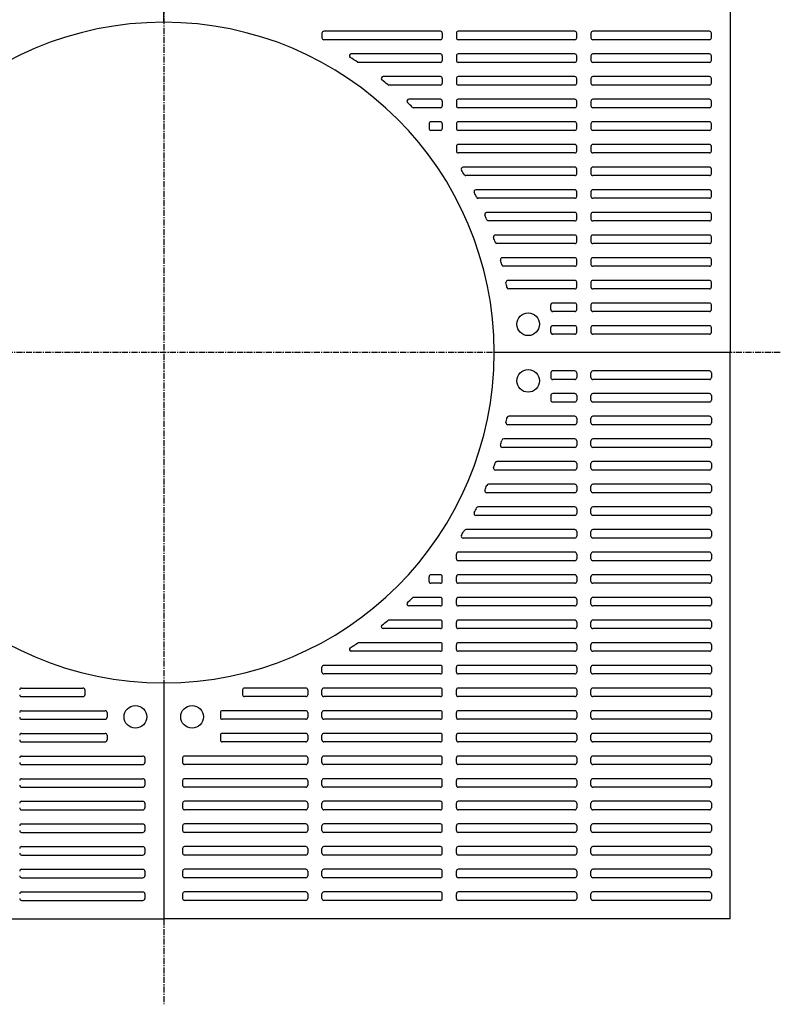
# Model space of a CAD drawing. Extents: x 75 to 5775, y 150 to 4200.
# Drawn here: x 788 to 1593, y 2141 to 3185 of the extents above; entities that cross this region are included whole.
import ezdxf

# ---------------------------------------------------------------- set-up
doc = ezdxf.new("R2010")
doc.units = 0
doc.header["$LTSCALE"] = 0.2
doc.linetypes.add('CENTER', pattern=[50.8, 31.75, -6.35, 6.35, -6.35])
doc.linetypes.add('HIDDEN', pattern=[9.525, 6.35, -3.175])
doc.layers.add('LAY-10', color=7, linetype='CONTINUOUS')

msp = doc.modelspace()

# ---------------------------------------------------------------- linework, layer by layer
at = {"layer": 'LAY-10', "color": 2, "linetype": 'CENTER'}
for p, q in [((940, 3511.5), (940, 2141.41)), ((1593, 2832), (249.41, 2832))]:
    msp.add_line(p, q, dxfattribs=at)
at = {"layer": 'LAY-10', "color": 7, "linetype": 'CONTINUOUS'}
for p, q in [((940, 3182), (940, 3432)), ((1540, 3432), (1540, 2832)), ((1233, 3172.5), (1109.5, 3172.5)), ((1375.5, 3172.5), (1252, 3172.5)), ((1518, 3172.5), (1394.5, 3172.5)), ((1107.5, 3170.5), (1107.5, 3165.5)), ((1233, 3163.5), (1109.5, 3163.5)), ((1235, 3170.5), (1235, 3165.5)), ((1250, 3170.5), (1250, 3165.5)), ((1375.5, 3163.5), (1252, 3163.5)), ((1377.5, 3165.5), (1377.5, 3170.5)), ((1392.5, 3170.5), (1392.5, 3165.5)), ((1518, 3163.5), (1394.5, 3163.5)), ((1520, 3165.5), (1520, 3170.5)), ((1233, 3148.5), (1138.68, 3148.5)), ((1235, 3146.5), (1235, 3141.5)), ((1250, 3146.5), (1250, 3141.5)), ((1375.5, 3148.5), (1252, 3148.5)), ((1377.5, 3141.5), (1377.5, 3146.5)), ((1392.5, 3146.5), (1392.5, 3141.5)), ((1518, 3148.5), (1394.5, 3148.5)), ((1520, 3141.5), (1520, 3146.5)), ((1233, 3139.5), (1146.38, 3139.5)), ((1375.5, 3139.5), (1252, 3139.5)), ((1518, 3139.5), (1394.5, 3139.5)), ((1233, 3124.5), (1172.37, 3124.5)), ((1235, 3122.5), (1235, 3117.5)), ((1250, 3122.5), (1250, 3117.5)), ((1375.5, 3124.5), (1252, 3124.5)), ((1377.5, 3117.5), (1377.5, 3122.5)), ((1392.5, 3122.5), (1392.5, 3117.5)), ((1518, 3124.5), (1394.5, 3124.5)), ((1520, 3117.5), (1520, 3122.5)), ((1233, 3115.5), (1178.48, 3115.5)), ((1375.5, 3115.5), (1252, 3115.5)), ((1518, 3115.5), (1394.5, 3115.5)), ((1233, 3100.5), (1199.54, 3100.5)), ((1375.5, 3100.5), (1252, 3100.5)), ((1518, 3100.5), (1394.5, 3100.5)), ((1233, 3091.5), (1204.58, 3091.5)), ((1235, 3098.5), (1235, 3093.5)), ((1250, 3098.5), (1250, 3093.5)), ((1375.5, 3091.5), (1252, 3091.5)), ((1377.5, 3093.5), (1377.5, 3098.5)), ((1392.5, 3098.5), (1392.5, 3093.5)), ((1518, 3091.5), (1394.5, 3091.5)), ((1520, 3093.5), (1520, 3098.5)), ((1221, 3074.5), (1221, 3069.5)), ((1233, 3076.5), (1223, 3076.5)), ((1233, 3067.5), (1223, 3067.5)), ((1235, 3074.5), (1235, 3069.5)), ((1250, 3074.5), (1250, 3069.5)), ((1375.5, 3076.5), (1252, 3076.5)), ((1375.5, 3067.5), (1252, 3067.5)), ((1377.5, 3069.5), (1377.5, 3074.5)), ((1392.5, 3074.5), (1392.5, 3069.5)), ((1518, 3076.5), (1394.5, 3076.5)), ((1518, 3067.5), (1394.5, 3067.5)), ((1520, 3069.5), (1520, 3074.5)), ((1250, 3050.5), (1250, 3045.5)), ((1375.5, 3052.5), (1252, 3052.5)), ((1377.5, 3045.5), (1377.5, 3050.5)), ((1392.5, 3050.5), (1392.5, 3045.5)), ((1518, 3052.5), (1394.5, 3052.5)), ((1520, 3045.5), (1520, 3050.5)), ((1375.5, 3043.5), (1252, 3043.5)), ((1518, 3043.5), (1394.5, 3043.5)), ((1375.5, 3028.5), (1257.1, 3028.5)), ((1377.5, 3021.5), (1377.5, 3026.5)), ((1392.5, 3026.5), (1392.5, 3021.5)), ((1518, 3028.5), (1394.5, 3028.5)), ((1520, 3021.5), (1520, 3026.5)), ((1375.5, 3019.5), (1260.12, 3019.5)), ((1518, 3019.5), (1394.5, 3019.5)), ((1375.5, 3004.5), (1270.63, 3004.5)), ((1375.5, 2995.5), (1273.16, 2995.5)), ((1377.5, 2997.5), (1377.5, 3002.5)), ((1392.5, 3002.5), (1392.5, 2997.5)), ((1518, 3004.5), (1394.5, 3004.5)), ((1518, 2995.5), (1394.5, 2995.5)), ((1520, 2997.5), (1520, 3002.5)), ((1375.5, 2980.5), (1281.94, 2980.5)), ((1377.5, 2973.5), (1377.5, 2978.5)), ((1392.5, 2978.5), (1392.5, 2973.5)), ((1518, 2980.5), (1394.5, 2980.5)), ((1520, 2973.5), (1520, 2978.5)), ((1375.5, 2971.5), (1284.04, 2971.5)), ((1518, 2971.5), (1394.5, 2971.5)), ((1375.5, 2956.5), (1291.25, 2956.5)), ((1377.5, 2949.5), (1377.5, 2954.5)), ((1392.5, 2954.5), (1392.5, 2949.5)), ((1518, 2956.5), (1394.5, 2956.5)), ((1520, 2949.5), (1520, 2954.5)), ((1375.5, 2947.5), (1292.96, 2947.5)), ((1518, 2947.5), (1394.5, 2947.5)), ((1375.5, 2932.5), (1298.72, 2932.5)), ((1518, 2932.5), (1394.5, 2932.5)), ((1375.5, 2923.5), (1300.06, 2923.5)), ((1377.5, 2925.5), (1377.5, 2930.5)), ((1392.5, 2930.5), (1392.5, 2925.5)), ((1518, 2923.5), (1394.5, 2923.5)), ((1520, 2925.5), (1520, 2930.5)), ((1375.5, 2908.5), (1304.46, 2908.5)), ((1377.5, 2901.5), (1377.5, 2906.5)), ((1392.5, 2906.5), (1392.5, 2901.5)), ((1518, 2908.5), (1394.5, 2908.5)), ((1520, 2901.5), (1520, 2906.5)), ((1375.5, 2899.5), (1305.45, 2899.5)), ((1518, 2899.5), (1394.5, 2899.5)), ((1350, 2877.5), (1350, 2882.5)), ((1375.5, 2884.5), (1352, 2884.5)), ((1377.5, 2877.5), (1377.5, 2882.5)), ((1392.5, 2882.5), (1392.5, 2877.5)), ((1518, 2884.5), (1394.5, 2884.5)), ((1520, 2877.5), (1520, 2882.5)), ((1375.5, 2875.5), (1352, 2875.5)), ((1518, 2875.5), (1394.5, 2875.5)), ((1375.5, 2860.5), (1352, 2860.5)), ((1518, 2860.5), (1394.5, 2860.5)), ((1350, 2853.5), (1350, 2858.5)), ((1375.5, 2851.5), (1352, 2851.5)), ((1377.5, 2853.5), (1377.5, 2858.5)), ((1392.5, 2858.5), (1392.5, 2853.5)), ((1518, 2851.5), (1394.5, 2851.5)), ((1520, 2853.5), (1520, 2858.5)), ((1540, 2832), (1290, 2832)), ((1540, 2232), (1540, 2832)), ((1350, 2810.5), (1350, 2805.5)), ((1375.5, 2812.5), (1352, 2812.5)), ((1377.5, 2810.5), (1377.5, 2805.5)), ((1392.5, 2805.5), (1392.5, 2810.5)), ((1518, 2812.5), (1394.5, 2812.5)), ((1520, 2810.5), (1520, 2805.5)), ((1375.5, 2803.5), (1352, 2803.5)), ((1518, 2803.5), (1394.5, 2803.5)), ((1350, 2786.5), (1350, 2781.5)), ((1375.5, 2788.5), (1352, 2788.5)), ((1377.5, 2786.5), (1377.5, 2781.5)), ((1392.5, 2781.5), (1392.5, 2786.5)), ((1518, 2788.5), (1394.5, 2788.5)), ((1520, 2786.5), (1520, 2781.5)), ((1375.5, 2779.5), (1352, 2779.5)), ((1518, 2779.5), (1394.5, 2779.5)), ((1375.5, 2755.5), (1304.46, 2755.5)), ((1375.5, 2764.5), (1305.45, 2764.5)), ((1377.5, 2762.5), (1377.5, 2757.5)), ((1392.5, 2757.5), (1392.5, 2762.5)), ((1518, 2764.5), (1394.5, 2764.5)), ((1518, 2755.5), (1394.5, 2755.5)), ((1520, 2762.5), (1520, 2757.5)), ((1375.5, 2740.5), (1300.06, 2740.5)), ((1377.5, 2738.5), (1377.5, 2733.5)), ((1392.5, 2733.5), (1392.5, 2738.5)), ((1518, 2740.5), (1394.5, 2740.5)), ((1520, 2738.5), (1520, 2733.5)), ((1375.5, 2731.5), (1298.72, 2731.5)), ((1518, 2731.5), (1394.5, 2731.5)), ((1375.5, 2716.5), (1292.96, 2716.5)), ((1377.5, 2714.5), (1377.5, 2709.5)), ((1392.5, 2709.5), (1392.5, 2714.5)), ((1518, 2716.5), (1394.5, 2716.5)), ((1520, 2714.5), (1520, 2709.5)), ((1375.5, 2707.5), (1291.25, 2707.5)), ((1518, 2707.5), (1394.5, 2707.5)), ((1375.5, 2692.5), (1284.04, 2692.5)), ((1518, 2692.5), (1394.5, 2692.5)), ((1375.5, 2683.5), (1281.94, 2683.5)), ((1377.5, 2690.5), (1377.5, 2685.5)), ((1392.5, 2685.5), (1392.5, 2690.5)), ((1518, 2683.5), (1394.5, 2683.5)), ((1520, 2690.5), (1520, 2685.5)), ((1375.5, 2668.5), (1273.16, 2668.5)), ((1377.5, 2666.5), (1377.5, 2661.5)), ((1392.5, 2661.5), (1392.5, 2666.5)), ((1518, 2668.5), (1394.5, 2668.5)), ((1520, 2666.5), (1520, 2661.5)), ((1375.5, 2659.5), (1270.63, 2659.5)), ((1518, 2659.5), (1394.5, 2659.5)), ((1375.5, 2644.5), (1260.12, 2644.5)), ((1377.5, 2642.5), (1377.5, 2637.5)), ((1392.5, 2637.5), (1392.5, 2642.5)), ((1518, 2644.5), (1394.5, 2644.5)), ((1520, 2642.5), (1520, 2637.5)), ((1375.5, 2635.5), (1257.1, 2635.5)), ((1518, 2635.5), (1394.5, 2635.5)), ((1375.5, 2620.5), (1252, 2620.5)), ((1518, 2620.5), (1394.5, 2620.5)), ((1250, 2613.5), (1250, 2618.5)), ((1375.5, 2611.5), (1252, 2611.5)), ((1377.5, 2618.5), (1377.5, 2613.5)), ((1392.5, 2613.5), (1392.5, 2618.5)), ((1518, 2611.5), (1394.5, 2611.5)), ((1520, 2618.5), (1520, 2613.5)), ((1221, 2589.5), (1221, 2594.5)), ((1233, 2596.5), (1223, 2596.5)), ((1233, 2587.5), (1223, 2587.5)), ((1235, 2589.5), (1235, 2594.5)), ((1250, 2589.5), (1250, 2594.5)), ((1375.5, 2596.5), (1252, 2596.5)), ((1375.5, 2587.5), (1252, 2587.5)), ((1377.5, 2594.5), (1377.5, 2589.5)), ((1392.5, 2589.5), (1392.5, 2594.5)), ((1518, 2596.5), (1394.5, 2596.5)), ((1518, 2587.5), (1394.5, 2587.5)), ((1520, 2594.5), (1520, 2589.5)), ((1233, 2572.5), (1204.58, 2572.5)), ((1235, 2565.5), (1235, 2570.5)), ((1250, 2565.5), (1250, 2570.5)), ((1375.5, 2572.5), (1252, 2572.5)), ((1377.5, 2570.5), (1377.5, 2565.5)), ((1392.5, 2565.5), (1392.5, 2570.5)), ((1518, 2572.5), (1394.5, 2572.5)), ((1520, 2570.5), (1520, 2565.5)), ((1233, 2563.5), (1199.54, 2563.5)), ((1375.5, 2563.5), (1252, 2563.5)), ((1518, 2563.5), (1394.5, 2563.5)), ((1233, 2548.5), (1178.48, 2548.5)), ((1235, 2541.5), (1235, 2546.5)), ((1250, 2541.5), (1250, 2546.5)), ((1375.5, 2548.5), (1252, 2548.5)), ((1377.5, 2546.5), (1377.5, 2541.5)), ((1392.5, 2541.5), (1392.5, 2546.5)), ((1518, 2548.5), (1394.5, 2548.5)), ((1520, 2546.5), (1520, 2541.5)), ((1233, 2539.5), (1172.37, 2539.5)), ((1375.5, 2539.5), (1252, 2539.5)), ((1518, 2539.5), (1394.5, 2539.5)), ((1233, 2515.5), (1138.68, 2515.5)), ((1233, 2524.5), (1146.38, 2524.5)), ((1235, 2517.5), (1235, 2522.5)), ((1250, 2517.5), (1250, 2522.5)), ((1375.5, 2524.5), (1252, 2524.5)), ((1375.5, 2515.5), (1252, 2515.5)), ((1377.5, 2522.5), (1377.5, 2517.5)), ((1392.5, 2517.5), (1392.5, 2522.5)), ((1518, 2524.5), (1394.5, 2524.5)), ((1518, 2515.5), (1394.5, 2515.5)), ((1520, 2522.5), (1520, 2517.5)), ((1107.5, 2493.5), (1107.5, 2498.5)), ((1233, 2500.5), (1109.5, 2500.5)), ((1235, 2493.5), (1235, 2498.5)), ((1250, 2493.5), (1250, 2498.5)), ((1375.5, 2500.5), (1252, 2500.5)), ((1377.5, 2498.5), (1377.5, 2493.5)), ((1392.5, 2493.5), (1392.5, 2498.5)), ((1518, 2500.5), (1394.5, 2500.5)), ((1520, 2498.5), (1520, 2493.5)), ((1233, 2491.5), (1109.5, 2491.5)), ((1375.5, 2491.5), (1252, 2491.5)), ((1518, 2491.5), (1394.5, 2491.5)), ((789.5, 2476.5), (854.5, 2476.5)), ((856.5, 2474.5), (856.5, 2469.5)), ((940, 2482), (940, 2232)), ((1023.5, 2474.5), (1023.5, 2469.5)), ((1090.5, 2476.5), (1025.5, 2476.5)), ((1092.5, 2474.5), (1092.5, 2469.5)), ((1107.5, 2469.5), (1107.5, 2474.5)), ((1233, 2476.5), (1109.5, 2476.5)), ((1235, 2469.5), (1235, 2474.5)), ((1250, 2469.5), (1250, 2474.5)), ((1375.5, 2476.5), (1252, 2476.5)), ((1377.5, 2474.5), (1377.5, 2469.5)), ((1392.5, 2469.5), (1392.5, 2474.5)), ((1518, 2476.5), (1394.5, 2476.5)), ((1520, 2474.5), (1520, 2469.5)), ((789.5, 2467.5), (854.5, 2467.5)), ((1090.5, 2467.5), (1025.5, 2467.5)), ((1233, 2467.5), (1109.5, 2467.5)), ((1375.5, 2467.5), (1252, 2467.5)), ((1518, 2467.5), (1394.5, 2467.5)), ((789.5, 2452.5), (878, 2452.5)), ((1090.5, 2452.5), (1002, 2452.5)), ((1233, 2452.5), (1109.5, 2452.5)), ((1375.5, 2452.5), (1252, 2452.5)), ((1518, 2452.5), (1394.5, 2452.5)), ((789.5, 2443.5), (878, 2443.5)), ((880, 2450.5), (880, 2445.5)), ((1000, 2450.5), (1000, 2445.5)), ((1090.5, 2443.5), (1002, 2443.5)), ((1092.5, 2450.5), (1092.5, 2445.5)), ((1107.5, 2445.5), (1107.5, 2450.5)), ((1233, 2443.5), (1109.5, 2443.5)), ((1235, 2445.5), (1235, 2450.5)), ((1250, 2445.5), (1250, 2450.5)), ((1375.5, 2443.5), (1252, 2443.5)), ((1377.5, 2450.5), (1377.5, 2445.5)), ((1392.5, 2445.5), (1392.5, 2450.5)), ((1518, 2443.5), (1394.5, 2443.5)), ((1520, 2450.5), (1520, 2445.5)), ((789.5, 2428.5), (878, 2428.5)), ((880, 2426.5), (880, 2421.5)), ((1000, 2426.5), (1000, 2421.5)), ((1090.5, 2428.5), (1002, 2428.5)), ((1092.5, 2426.5), (1092.5, 2421.5)), ((1107.5, 2421.5), (1107.5, 2426.5)), ((1233, 2428.5), (1109.5, 2428.5)), ((1235, 2421.5), (1235, 2426.5)), ((1250, 2421.5), (1250, 2426.5)), ((1375.5, 2428.5), (1252, 2428.5)), ((1377.5, 2426.5), (1377.5, 2421.5)), ((1392.5, 2421.5), (1392.5, 2426.5)), ((1518, 2428.5), (1394.5, 2428.5)), ((1520, 2426.5), (1520, 2421.5)), ((789.5, 2419.5), (878, 2419.5)), ((1090.5, 2419.5), (1002, 2419.5)), ((1233, 2419.5), (1109.5, 2419.5)), ((1375.5, 2419.5), (1252, 2419.5)), ((1518, 2419.5), (1394.5, 2419.5)), ((789.5, 2404.5), (918, 2404.5)), ((920, 2402.5), (920, 2397.5)), ((960, 2402.5), (960, 2397.5)), ((1090.5, 2404.5), (962, 2404.5)), ((1092.5, 2402.5), (1092.5, 2397.5)), ((1107.5, 2397.5), (1107.5, 2402.5)), ((1233, 2404.5), (1109.5, 2404.5)), ((1235, 2397.5), (1235, 2402.5)), ((1250, 2397.5), (1250, 2402.5)), ((1375.5, 2404.5), (1252, 2404.5)), ((1377.5, 2402.5), (1377.5, 2397.5)), ((1392.5, 2397.5), (1392.5, 2402.5)), ((1518, 2404.5), (1394.5, 2404.5)), ((1520, 2402.5), (1520, 2397.5)), ((789.5, 2395.5), (918, 2395.5)), ((1090.5, 2395.5), (962, 2395.5)), ((1233, 2395.5), (1109.5, 2395.5)), ((1375.5, 2395.5), (1252, 2395.5)), ((1518, 2395.5), (1394.5, 2395.5)), ((789.5, 2380.5), (918, 2380.5)), ((1090.5, 2380.5), (962, 2380.5)), ((1233, 2380.5), (1109.5, 2380.5)), ((1375.5, 2380.5), (1252, 2380.5)), ((1518, 2380.5), (1394.5, 2380.5)), ((789.5, 2371.5), (918, 2371.5)), ((920, 2378.5), (920, 2373.5)), ((960, 2378.5), (960, 2373.5)), ((1090.5, 2371.5), (962, 2371.5)), ((1092.5, 2378.5), (1092.5, 2373.5)), ((1107.5, 2373.5), (1107.5, 2378.5)), ((1233, 2371.5), (1109.5, 2371.5)), ((1235, 2373.5), (1235, 2378.5)), ((1250, 2373.5), (1250, 2378.5)), ((1375.5, 2371.5), (1252, 2371.5)), ((1377.5, 2378.5), (1377.5, 2373.5)), ((1392.5, 2373.5), (1392.5, 2378.5)), ((1518, 2371.5), (1394.5, 2371.5)), ((1520, 2378.5), (1520, 2373.5)), ((789.5, 2356.5), (918, 2356.5)), ((920, 2354.5), (920, 2349.5)), ((960, 2354.5), (960, 2349.5)), ((1090.5, 2356.5), (962, 2356.5)), ((1092.5, 2354.5), (1092.5, 2349.5)), ((1107.5, 2349.5), (1107.5, 2354.5)), ((1233, 2356.5), (1109.5, 2356.5)), ((1235, 2349.5), (1235, 2354.5)), ((1250, 2349.5), (1250, 2354.5)), ((1375.5, 2356.5), (1252, 2356.5)), ((1377.5, 2354.5), (1377.5, 2349.5)), ((1392.5, 2349.5), (1392.5, 2354.5)), ((1518, 2356.5), (1394.5, 2356.5)), ((1520, 2354.5), (1520, 2349.5)), ((789.5, 2347.5), (918, 2347.5)), ((1090.5, 2347.5), (962, 2347.5)), ((1233, 2347.5), (1109.5, 2347.5)), ((1375.5, 2347.5), (1252, 2347.5)), ((1518, 2347.5), (1394.5, 2347.5)), ((789.5, 2332.5), (918, 2332.5)), ((920, 2330.5), (920, 2325.5)), ((960, 2330.5), (960, 2325.5)), ((1090.5, 2332.5), (962, 2332.5)), ((1092.5, 2330.5), (1092.5, 2325.5)), ((1107.5, 2325.5), (1107.5, 2330.5)), ((1233, 2332.5), (1109.5, 2332.5)), ((1235, 2325.5), (1235, 2330.5)), ((1250, 2325.5), (1250, 2330.5)), ((1375.5, 2332.5), (1252, 2332.5)), ((1377.5, 2330.5), (1377.5, 2325.5)), ((1392.5, 2325.5), (1392.5, 2330.5)), ((1518, 2332.5), (1394.5, 2332.5)), ((1520, 2330.5), (1520, 2325.5)), ((789.5, 2323.5), (918, 2323.5)), ((1090.5, 2323.5), (962, 2323.5)), ((1233, 2323.5), (1109.5, 2323.5)), ((1375.5, 2323.5), (1252, 2323.5)), ((1518, 2323.5), (1394.5, 2323.5)), ((789.5, 2308.5), (918, 2308.5)), ((920, 2306.5), (920, 2301.5)), ((960, 2306.5), (960, 2301.5)), ((1090.5, 2308.5), (962, 2308.5)), ((1092.5, 2306.5), (1092.5, 2301.5)), ((1107.5, 2301.5), (1107.5, 2306.5)), ((1233, 2308.5), (1109.5, 2308.5)), ((1235, 2301.5), (1235, 2306.5)), ((1250, 2301.5), (1250, 2306.5)), ((1375.5, 2308.5), (1252, 2308.5)), ((1377.5, 2306.5), (1377.5, 2301.5)), ((1392.5, 2301.5), (1392.5, 2306.5)), ((1518, 2308.5), (1394.5, 2308.5)), ((1520, 2306.5), (1520, 2301.5)), ((789.5, 2299.5), (918, 2299.5)), ((1090.5, 2299.5), (962, 2299.5)), ((1233, 2299.5), (1109.5, 2299.5)), ((1375.5, 2299.5), (1252, 2299.5)), ((1518, 2299.5), (1394.5, 2299.5)), ((789.5, 2284.5), (918, 2284.5)), ((789.5, 2275.5), (918, 2275.5)), ((920, 2282.5), (920, 2277.5)), ((960, 2282.5), (960, 2277.5)), ((1090.5, 2284.5), (962, 2284.5)), ((1090.5, 2275.5), (962, 2275.5)), ((1092.5, 2282.5), (1092.5, 2277.5)), ((1107.5, 2277.5), (1107.5, 2282.5)), ((1233, 2284.5), (1109.5, 2284.5)), ((1233, 2275.5), (1109.5, 2275.5)), ((1235, 2277.5), (1235, 2282.5)), ((1250, 2277.5), (1250, 2282.5)), ((1375.5, 2284.5), (1252, 2284.5)), ((1375.5, 2275.5), (1252, 2275.5)), ((1377.5, 2282.5), (1377.5, 2277.5)), ((1392.5, 2277.5), (1392.5, 2282.5)), ((1518, 2284.5), (1394.5, 2284.5)), ((1518, 2275.5), (1394.5, 2275.5)), ((1520, 2282.5), (1520, 2277.5)), ((789.5, 2260.5), (918, 2260.5)), ((920, 2258.5), (920, 2253.5)), ((960, 2258.5), (960, 2253.5)), ((1090.5, 2260.5), (962, 2260.5)), ((1092.5, 2258.5), (1092.5, 2253.5)), ((1107.5, 2253.5), (1107.5, 2258.5)), ((1233, 2260.5), (1109.5, 2260.5)), ((1235, 2253.5), (1235, 2258.5)), ((1250, 2253.5), (1250, 2258.5)), ((1375.5, 2260.5), (1252, 2260.5)), ((1377.5, 2258.5), (1377.5, 2253.5)), ((1392.5, 2253.5), (1392.5, 2258.5)), ((1518, 2260.5), (1394.5, 2260.5)), ((1520, 2258.5), (1520, 2253.5)), ((789.5, 2251.5), (918, 2251.5)), ((1090.5, 2251.5), (962, 2251.5)), ((1233, 2251.5), (1109.5, 2251.5)), ((1375.5, 2251.5), (1252, 2251.5)), ((1518, 2251.5), (1394.5, 2251.5)), ((340, 2232), (940, 2232)), ((1540, 2232), (940, 2232))]:
    msp.add_line(p, q, dxfattribs=at)
at = {"layer": 'LAY-10', "color": 7, "linetype": 'HIDDEN'}
for p, q in [((1352, 2851.5), (1351, 2851.5)), ((1352, 2812.5), (1351, 2812.5))]:
    msp.add_line(p, q, dxfattribs=at)
at = {"layer": 'LAY-10', "color": 7, "linetype": 'CONTINUOUS'}
for centre in [(1326, 2862), (1326, 2802), (910, 2446), (970, 2446)]:
    msp.add_circle(centre, 12, dxfattribs=at)
for centre, radius, start, end in [((940, 2832), 350, 90, 180), ((940, 2832), 350, 0, 90), ((1109.5, 3170.5), 2, 90, 180), ((1233, 3170.5), 2, 0, 90), ((1252, 3170.5), 2, 90, 180), ((1375.5, 3170.5), 2, 0, 90), ((1394.5, 3170.5), 2, 90, 180), ((1518, 3170.5), 2, 0, 90), ((1109.5, 3165.5), 2, 180, 270), ((1233, 3165.5), 2, 270, 0), ((1252, 3165.5), 2, 180, 270), ((1375.5, 3165.5), 2, 270, 0), ((1394.5, 3165.5), 2, 180, 270), ((1518, 3165.5), 2, 270, 0), ((1138.68, 3146.5), 2, 90, 237.71805), ((940, 2832), 370, 56.30363, 57.71805), ((1233, 3146.5), 2, 0, 90), ((1233, 3141.5), 2, 270, 0), ((1252, 3146.5), 2, 90, 180), ((1252, 3141.5), 2, 180, 270), ((1375.5, 3146.5), 2, 0, 90), ((1375.5, 3141.5), 2, 270, 0), ((1394.5, 3146.5), 2, 90, 180), ((1394.5, 3141.5), 2, 180, 270), ((1518, 3146.5), 2, 0, 90), ((1518, 3141.5), 2, 270, 0), ((1146.38, 3141.5), 2, 236.30363, 270), ((1172.37, 3122.5), 2, 90, 231.34433), ((940, 2832), 370, 50.12752, 51.34433), ((1233, 3122.5), 2, 0, 90), ((1252, 3122.5), 2, 90, 180), ((1375.5, 3122.5), 2, 0, 90), ((1394.5, 3122.5), 2, 90, 180), ((1518, 3122.5), 2, 0, 90), ((1178.48, 3117.5), 2, 230.12752, 270), ((1233, 3117.5), 2, 270, 0), ((1252, 3117.5), 2, 180, 270), ((1375.5, 3117.5), 2, 270, 0), ((1394.5, 3117.5), 2, 180, 270), ((1518, 3117.5), 2, 270, 0), ((1199.54, 3098.5), 2, 90, 225.75788), ((1233, 3098.5), 2, 0, 90), ((1252, 3098.5), 2, 90, 180), ((1375.5, 3098.5), 2, 0, 90), ((1394.5, 3098.5), 2, 90, 180), ((1518, 3098.5), 2, 0, 90), ((940, 2832), 370, 44.66473, 45.75788), ((1204.58, 3093.5), 2, 224.66473, 270), ((1233, 3093.5), 2, 270, 0), ((1252, 3093.5), 2, 180, 270), ((1375.5, 3093.5), 2, 270, 0), ((1394.5, 3093.5), 2, 180, 270), ((1518, 3093.5), 2, 270, 0), ((1223, 3074.5), 2, 90, 180), ((1223, 3069.5), 2, 180, 270), ((1233, 3074.5), 2, 0, 90), ((1233, 3069.5), 2, 270, 0), ((1252, 3074.5), 2, 90, 180), ((1252, 3069.5), 2, 180, 270), ((1375.5, 3074.5), 2, 0, 90), ((1375.5, 3069.5), 2, 270, 0), ((1394.5, 3074.5), 2, 90, 180), ((1394.5, 3069.5), 2, 180, 270), ((1518, 3074.5), 2, 0, 90), ((1518, 3069.5), 2, 270, 0), ((1252, 3050.5), 2, 90, 180), ((1375.5, 3050.5), 2, 0, 90), ((1394.5, 3050.5), 2, 90, 180), ((1518, 3050.5), 2, 0, 90), ((1252, 3045.5), 2, 180, 270), ((1375.5, 3045.5), 2, 270, 0), ((1394.5, 3045.5), 2, 180, 270), ((1518, 3045.5), 2, 270, 0), ((1257.1, 3026.5), 2, 90, 211.52358), ((1375.5, 3026.5), 2, 0, 90), ((1394.5, 3026.5), 2, 90, 180), ((1518, 3026.5), 2, 0, 90), ((940, 2832), 370, 30.62445, 31.52358), ((1260.12, 3021.5), 2, 210.62445, 270), ((1375.5, 3021.5), 2, 270, 0), ((1394.5, 3021.5), 2, 180, 270), ((1518, 3021.5), 2, 270, 0), ((1270.63, 3002.5), 2, 90, 207.27961), ((940, 2832), 370, 26.41646, 27.27961), ((1273.16, 2997.5), 2, 206.41646, 270), ((1375.5, 3002.5), 2, 0, 90), ((1375.5, 2997.5), 2, 270, 0), ((1394.5, 3002.5), 2, 90, 180), ((1394.5, 2997.5), 2, 180, 270), ((1518, 3002.5), 2, 0, 90), ((1518, 2997.5), 2, 270, 0), ((1281.94, 2978.5), 2, 90, 203.19223), ((940, 2832), 370, 22.357, 23.19223), ((1375.5, 2978.5), 2, 0, 90), ((1394.5, 2978.5), 2, 90, 180), ((1518, 2978.5), 2, 0, 90), ((1284.04, 2973.5), 2, 202.357, 270), ((1375.5, 2973.5), 2, 270, 0), ((1394.5, 2973.5), 2, 180, 270), ((1518, 2973.5), 2, 270, 0), ((1291.25, 2954.5), 2, 90, 199.22636), ((940, 2832), 370, 18.41275, 19.22636), ((1375.5, 2954.5), 2, 0, 90), ((1394.5, 2954.5), 2, 90, 180), ((1518, 2954.5), 2, 0, 90), ((1292.96, 2949.5), 2, 198.41275, 270), ((1375.5, 2949.5), 2, 270, 0), ((1394.5, 2949.5), 2, 180, 270), ((1518, 2949.5), 2, 270, 0), ((1298.72, 2930.5), 2, 90, 195.35417), ((1375.5, 2930.5), 2, 0, 90), ((1394.5, 2930.5), 2, 90, 180), ((1518, 2930.5), 2, 0, 90), ((940, 2832), 370, 14.55706, 15.35417), ((1300.06, 2925.5), 2, 194.55706, 270), ((1375.5, 2925.5), 2, 270, 0), ((1394.5, 2925.5), 2, 180, 270), ((1518, 2925.5), 2, 270, 0), ((1304.46, 2906.5), 2, 90, 191.55268), ((940, 2832), 370, 10.76772, 11.55268), ((1305.45, 2901.5), 2, 190.76772, 270), ((1375.5, 2906.5), 2, 0, 90), ((1375.5, 2901.5), 2, 270, 0), ((1394.5, 2906.5), 2, 90, 180), ((1394.5, 2901.5), 2, 180, 270), ((1518, 2906.5), 2, 0, 90), ((1518, 2901.5), 2, 270, 0), ((1352, 2882.5), 2, 90, 180), ((1375.5, 2882.5), 2, 0, 90), ((1394.5, 2882.5), 2, 90, 180), ((1518, 2882.5), 2, 0, 90), ((1352, 2877.5), 2, 180, 270), ((1375.5, 2877.5), 2, 270, 0), ((1394.5, 2877.5), 2, 180, 270), ((1518, 2877.5), 2, 270, 0), ((1352, 2858.5), 2, 90, 180), ((1375.5, 2858.5), 2, 0, 90), ((1394.5, 2858.5), 2, 90, 180), ((1518, 2858.5), 2, 0, 90), ((1352, 2853.5), 2, 180, 270), ((1375.5, 2853.5), 2, 270, 0), ((1394.5, 2853.5), 2, 180, 270), ((1518, 2853.5), 2, 270, 0), ((940, 2832), 350, 180, 270), ((940, 2832), 350, 270, 0), ((1352, 2810.5), 2, 90, 180), ((1375.5, 2810.5), 2, 0, 90), ((1394.5, 2810.5), 2, 90, 180), ((1518, 2810.5), 2, 0, 90), ((1352, 2805.5), 2, 180, 270), ((1375.5, 2805.5), 2, 270, 0), ((1394.5, 2805.5), 2, 180, 270), ((1518, 2805.5), 2, 270, 0), ((1352, 2786.5), 2, 90, 180), ((1375.5, 2786.5), 2, 0, 90), ((1394.5, 2786.5), 2, 90, 180), ((1518, 2786.5), 2, 0, 90), ((1352, 2781.5), 2, 180, 270), ((1375.5, 2781.5), 2, 270, 0), ((1394.5, 2781.5), 2, 180, 270), ((1518, 2781.5), 2, 270, 0), ((1304.46, 2757.5), 2, 168.44732, 270), ((940, 2832), 370, 348.44732, 349.23228), ((1305.45, 2762.5), 2, 90, 169.23228), ((1375.5, 2762.5), 2, 0, 90), ((1375.5, 2757.5), 2, 270, 0), ((1394.5, 2762.5), 2, 90, 180), ((1394.5, 2757.5), 2, 180, 270), ((1518, 2762.5), 2, 0, 90), ((1518, 2757.5), 2, 270, 0), ((1298.72, 2733.5), 2, 164.64583, 270), ((940, 2832), 370, 344.64583, 345.44294), ((1300.06, 2738.5), 2, 90, 165.44294), ((1375.5, 2738.5), 2, 0, 90), ((1394.5, 2738.5), 2, 90, 180), ((1518, 2738.5), 2, 0, 90), ((1375.5, 2733.5), 2, 270, 0), ((1394.5, 2733.5), 2, 180, 270), ((1518, 2733.5), 2, 270, 0), ((940, 2832), 370, 340.77364, 341.58725), ((1292.96, 2714.5), 2, 90, 161.58725), ((1375.5, 2714.5), 2, 0, 90), ((1394.5, 2714.5), 2, 90, 180), ((1518, 2714.5), 2, 0, 90), ((1291.25, 2709.5), 2, 160.77364, 270), ((1375.5, 2709.5), 2, 270, 0), ((1394.5, 2709.5), 2, 180, 270), ((1518, 2709.5), 2, 270, 0), ((1284.04, 2690.5), 2, 90, 157.643), ((1375.5, 2690.5), 2, 0, 90), ((1394.5, 2690.5), 2, 90, 180), ((1518, 2690.5), 2, 0, 90), ((1281.94, 2685.5), 2, 156.80777, 270), ((940, 2832), 370, 336.80777, 337.643), ((1375.5, 2685.5), 2, 270, 0), ((1394.5, 2685.5), 2, 180, 270), ((1518, 2685.5), 2, 270, 0), ((1270.63, 2661.5), 2, 152.72039, 270), ((940, 2832), 370, 332.72039, 333.58354), ((1273.16, 2666.5), 2, 90, 153.58354), ((1375.5, 2666.5), 2, 0, 90), ((1375.5, 2661.5), 2, 270, 0), ((1394.5, 2666.5), 2, 90, 180), ((1394.5, 2661.5), 2, 180, 270), ((1518, 2666.5), 2, 0, 90), ((1518, 2661.5), 2, 270, 0), ((940, 2832), 370, 328.47642, 329.37555), ((1260.12, 2642.5), 2, 90, 149.37555), ((1375.5, 2642.5), 2, 0, 90), ((1394.5, 2642.5), 2, 90, 180), ((1518, 2642.5), 2, 0, 90), ((1257.1, 2637.5), 2, 148.47642, 270), ((1375.5, 2637.5), 2, 270, 0), ((1394.5, 2637.5), 2, 180, 270), ((1518, 2637.5), 2, 270, 0), ((1252, 2618.5), 2, 90, 180), ((1375.5, 2618.5), 2, 0, 90), ((1394.5, 2618.5), 2, 90, 180), ((1518, 2618.5), 2, 0, 90), ((1252, 2613.5), 2, 180, 270), ((1375.5, 2613.5), 2, 270, 0), ((1394.5, 2613.5), 2, 180, 270), ((1518, 2613.5), 2, 270, 0), ((1223, 2594.5), 2, 90, 180), ((1223, 2589.5), 2, 180, 270), ((1233, 2594.5), 2, 0, 90), ((1233, 2589.5), 2, 270, 0), ((1252, 2594.5), 2, 90, 180), ((1252, 2589.5), 2, 180, 270), ((1375.5, 2594.5), 2, 0, 90), ((1375.5, 2589.5), 2, 270, 0), ((1394.5, 2594.5), 2, 90, 180), ((1394.5, 2589.5), 2, 180, 270), ((1518, 2594.5), 2, 0, 90), ((1518, 2589.5), 2, 270, 0), ((1199.54, 2565.5), 2, 134.24212, 270), ((940, 2832), 370, 314.24212, 315.33527), ((1204.58, 2570.5), 2, 90, 135.33527), ((1233, 2570.5), 2, 0, 90), ((1252, 2570.5), 2, 90, 180), ((1375.5, 2570.5), 2, 0, 90), ((1394.5, 2570.5), 2, 90, 180), ((1518, 2570.5), 2, 0, 90), ((1233, 2565.5), 2, 270, 0), ((1252, 2565.5), 2, 180, 270), ((1375.5, 2565.5), 2, 270, 0), ((1394.5, 2565.5), 2, 180, 270), ((1518, 2565.5), 2, 270, 0), ((940, 2832), 370, 308.65567, 309.87248), ((1178.48, 2546.5), 2, 90, 129.87248), ((1233, 2546.5), 2, 0, 90), ((1252, 2546.5), 2, 90, 180), ((1375.5, 2546.5), 2, 0, 90), ((1394.5, 2546.5), 2, 90, 180), ((1518, 2546.5), 2, 0, 90), ((1172.37, 2541.5), 2, 128.65567, 270), ((1233, 2541.5), 2, 270, 0), ((1252, 2541.5), 2, 180, 270), ((1375.5, 2541.5), 2, 270, 0), ((1394.5, 2541.5), 2, 180, 270), ((1518, 2541.5), 2, 270, 0), ((1138.68, 2517.5), 2, 122.28195, 270), ((940, 2832), 370, 302.28195, 303.69637), ((1146.38, 2522.5), 2, 90, 123.69637), ((1233, 2522.5), 2, 0, 90), ((1233, 2517.5), 2, 270, 0), ((1252, 2522.5), 2, 90, 180), ((1252, 2517.5), 2, 180, 270), ((1375.5, 2522.5), 2, 0, 90), ((1375.5, 2517.5), 2, 270, 0), ((1394.5, 2522.5), 2, 90, 180), ((1394.5, 2517.5), 2, 180, 270), ((1518, 2522.5), 2, 0, 90), ((1518, 2517.5), 2, 270, 0), ((1109.5, 2498.5), 2, 90, 180), ((1233, 2498.5), 2, 0, 90), ((1252, 2498.5), 2, 90, 180), ((1375.5, 2498.5), 2, 0, 90), ((1394.5, 2498.5), 2, 90, 180), ((1518, 2498.5), 2, 0, 90), ((1109.5, 2493.5), 2, 180, 270), ((1233, 2493.5), 2, 270, 0), ((1252, 2493.5), 2, 180, 270), ((1375.5, 2493.5), 2, 270, 0), ((1394.5, 2493.5), 2, 180, 270), ((1518, 2493.5), 2, 270, 0), ((789.5, 2474.5), 2, 90, 180), ((854.5, 2474.5), 2, 0, 90), ((1025.5, 2474.5), 2, 90, 180), ((1090.5, 2474.5), 2, 0, 90), ((1109.5, 2474.5), 2, 90, 180), ((1233, 2474.5), 2, 0, 90), ((1252, 2474.5), 2, 90, 180), ((1375.5, 2474.5), 2, 0, 90), ((1394.5, 2474.5), 2, 90, 180), ((1518, 2474.5), 2, 0, 90), ((789.5, 2469.5), 2, 180, 270), ((854.5, 2469.5), 2, 270, 0), ((1025.5, 2469.5), 2, 180, 270), ((1090.5, 2469.5), 2, 270, 0), ((1109.5, 2469.5), 2, 180, 270), ((1233, 2469.5), 2, 270, 0), ((1252, 2469.5), 2, 180, 270), ((1375.5, 2469.5), 2, 270, 0), ((1394.5, 2469.5), 2, 180, 270), ((1518, 2469.5), 2, 270, 0), ((789.5, 2450.5), 2, 90, 180), ((878, 2450.5), 2, 0, 90), ((1002, 2450.5), 2, 90, 180), ((1090.5, 2450.5), 2, 0, 90), ((1109.5, 2450.5), 2, 90, 180), ((1233, 2450.5), 2, 0, 90), ((1252, 2450.5), 2, 90, 180), ((1375.5, 2450.5), 2, 0, 90), ((1394.5, 2450.5), 2, 90, 180), ((1518, 2450.5), 2, 0, 90), ((789.5, 2445.5), 2, 180, 270), ((878, 2445.5), 2, 270, 0), ((1002, 2445.5), 2, 180, 270), ((1090.5, 2445.5), 2, 270, 0), ((1109.5, 2445.5), 2, 180, 270), ((1233, 2445.5), 2, 270, 0), ((1252, 2445.5), 2, 180, 270), ((1375.5, 2445.5), 2, 270, 0), ((1394.5, 2445.5), 2, 180, 270), ((1518, 2445.5), 2, 270, 0), ((789.5, 2426.5), 2, 90, 180), ((789.5, 2421.5), 2, 180, 270), ((878, 2426.5), 2, 0, 90), ((878, 2421.5), 2, 270, 0), ((1002, 2426.5), 2, 90, 180), ((1002, 2421.5), 2, 180, 270), ((1090.5, 2426.5), 2, 0, 90), ((1090.5, 2421.5), 2, 270, 0), ((1109.5, 2426.5), 2, 90, 180), ((1109.5, 2421.5), 2, 180, 270), ((1233, 2426.5), 2, 0, 90), ((1233, 2421.5), 2, 270, 0), ((1252, 2426.5), 2, 90, 180), ((1252, 2421.5), 2, 180, 270), ((1375.5, 2426.5), 2, 0, 90), ((1375.5, 2421.5), 2, 270, 0), ((1394.5, 2426.5), 2, 90, 180), ((1394.5, 2421.5), 2, 180, 270), ((1518, 2426.5), 2, 0, 90), ((1518, 2421.5), 2, 270, 0), ((789.5, 2402.5), 2, 90, 180), ((918, 2402.5), 2, 0, 90), ((962, 2402.5), 2, 90, 180), ((1090.5, 2402.5), 2, 0, 90), ((1109.5, 2402.5), 2, 90, 180), ((1233, 2402.5), 2, 0, 90), ((1252, 2402.5), 2, 90, 180), ((1375.5, 2402.5), 2, 0, 90), ((1394.5, 2402.5), 2, 90, 180), ((1518, 2402.5), 2, 0, 90), ((789.5, 2397.5), 2, 180, 270), ((918, 2397.5), 2, 270, 0), ((962, 2397.5), 2, 180, 270), ((1090.5, 2397.5), 2, 270, 0), ((1109.5, 2397.5), 2, 180, 270), ((1233, 2397.5), 2, 270, 0), ((1252, 2397.5), 2, 180, 270), ((1375.5, 2397.5), 2, 270, 0), ((1394.5, 2397.5), 2, 180, 270), ((1518, 2397.5), 2, 270, 0), ((789.5, 2378.5), 2, 90, 180), ((918, 2378.5), 2, 0, 90), ((962, 2378.5), 2, 90, 180), ((1090.5, 2378.5), 2, 0, 90), ((1109.5, 2378.5), 2, 90, 180), ((1233, 2378.5), 2, 0, 90), ((1252, 2378.5), 2, 90, 180), ((1375.5, 2378.5), 2, 0, 90), ((1394.5, 2378.5), 2, 90, 180), ((1518, 2378.5), 2, 0, 90), ((789.5, 2373.5), 2, 180, 270), ((918, 2373.5), 2, 270, 0), ((962, 2373.5), 2, 180, 270), ((1090.5, 2373.5), 2, 270, 0), ((1109.5, 2373.5), 2, 180, 270), ((1233, 2373.5), 2, 270, 0), ((1252, 2373.5), 2, 180, 270), ((1375.5, 2373.5), 2, 270, 0), ((1394.5, 2373.5), 2, 180, 270), ((1518, 2373.5), 2, 270, 0), ((789.5, 2354.5), 2, 90, 180), ((789.5, 2349.5), 2, 180, 270), ((918, 2354.5), 2, 0, 90), ((918, 2349.5), 2, 270, 0), ((962, 2354.5), 2, 90, 180), ((962, 2349.5), 2, 180, 270), ((1090.5, 2354.5), 2, 0, 90), ((1090.5, 2349.5), 2, 270, 0), ((1109.5, 2354.5), 2, 90, 180), ((1109.5, 2349.5), 2, 180, 270), ((1233, 2354.5), 2, 0, 90), ((1233, 2349.5), 2, 270, 0), ((1252, 2354.5), 2, 90, 180), ((1252, 2349.5), 2, 180, 270), ((1375.5, 2354.5), 2, 0, 90), ((1375.5, 2349.5), 2, 270, 0), ((1394.5, 2354.5), 2, 90, 180), ((1394.5, 2349.5), 2, 180, 270), ((1518, 2354.5), 2, 0, 90), ((1518, 2349.5), 2, 270, 0), ((789.5, 2330.5), 2, 90, 180), ((918, 2330.5), 2, 0, 90), ((962, 2330.5), 2, 90, 180), ((1090.5, 2330.5), 2, 0, 90), ((1109.5, 2330.5), 2, 90, 180), ((1233, 2330.5), 2, 0, 90), ((1252, 2330.5), 2, 90, 180), ((1375.5, 2330.5), 2, 0, 90), ((1394.5, 2330.5), 2, 90, 180), ((1518, 2330.5), 2, 0, 90), ((789.5, 2325.5), 2, 180, 270), ((918, 2325.5), 2, 270, 0), ((962, 2325.5), 2, 180, 270), ((1090.5, 2325.5), 2, 270, 0), ((1109.5, 2325.5), 2, 180, 270), ((1233, 2325.5), 2, 270, 0), ((1252, 2325.5), 2, 180, 270), ((1375.5, 2325.5), 2, 270, 0), ((1394.5, 2325.5), 2, 180, 270), ((1518, 2325.5), 2, 270, 0), ((789.5, 2306.5), 2, 90, 180), ((918, 2306.5), 2, 0, 90), ((962, 2306.5), 2, 90, 180), ((1090.5, 2306.5), 2, 0, 90), ((1109.5, 2306.5), 2, 90, 180), ((1233, 2306.5), 2, 0, 90), ((1252, 2306.5), 2, 90, 180), ((1375.5, 2306.5), 2, 0, 90), ((1394.5, 2306.5), 2, 90, 180), ((1518, 2306.5), 2, 0, 90), ((789.5, 2301.5), 2, 180, 270), ((918, 2301.5), 2, 270, 0), ((962, 2301.5), 2, 180, 270), ((1090.5, 2301.5), 2, 270, 0), ((1109.5, 2301.5), 2, 180, 270), ((1233, 2301.5), 2, 270, 0), ((1252, 2301.5), 2, 180, 270), ((1375.5, 2301.5), 2, 270, 0), ((1394.5, 2301.5), 2, 180, 270), ((1518, 2301.5), 2, 270, 0), ((789.5, 2282.5), 2, 90, 180), ((789.5, 2277.5), 2, 180, 270), ((918, 2282.5), 2, 0, 90), ((918, 2277.5), 2, 270, 0), ((962, 2282.5), 2, 90, 180), ((962, 2277.5), 2, 180, 270), ((1090.5, 2282.5), 2, 0, 90), ((1090.5, 2277.5), 2, 270, 0), ((1109.5, 2282.5), 2, 90, 180), ((1109.5, 2277.5), 2, 180, 270), ((1233, 2282.5), 2, 0, 90), ((1233, 2277.5), 2, 270, 0), ((1252, 2282.5), 2, 90, 180), ((1252, 2277.5), 2, 180, 270), ((1375.5, 2282.5), 2, 0, 90), ((1375.5, 2277.5), 2, 270, 0), ((1394.5, 2282.5), 2, 90, 180), ((1394.5, 2277.5), 2, 180, 270), ((1518, 2282.5), 2, 0, 90), ((1518, 2277.5), 2, 270, 0), ((789.5, 2258.5), 2, 90, 180), ((918, 2258.5), 2, 0, 90), ((962, 2258.5), 2, 90, 180), ((1090.5, 2258.5), 2, 0, 90), ((1109.5, 2258.5), 2, 90, 180), ((1233, 2258.5), 2, 0, 90), ((1252, 2258.5), 2, 90, 180), ((1375.5, 2258.5), 2, 0, 90), ((1394.5, 2258.5), 2, 90, 180), ((1518, 2258.5), 2, 0, 90), ((789.5, 2253.5), 2, 180, 270), ((918, 2253.5), 2, 270, 0), ((962, 2253.5), 2, 180, 270), ((1090.5, 2253.5), 2, 270, 0), ((1109.5, 2253.5), 2, 180, 270), ((1233, 2253.5), 2, 270, 0), ((1252, 2253.5), 2, 180, 270), ((1375.5, 2253.5), 2, 270, 0), ((1394.5, 2253.5), 2, 180, 270), ((1518, 2253.5), 2, 270, 0)]:
    msp.add_arc(centre, radius, start, end, dxfattribs=at)

doc.saveas('drawing.dxf')
